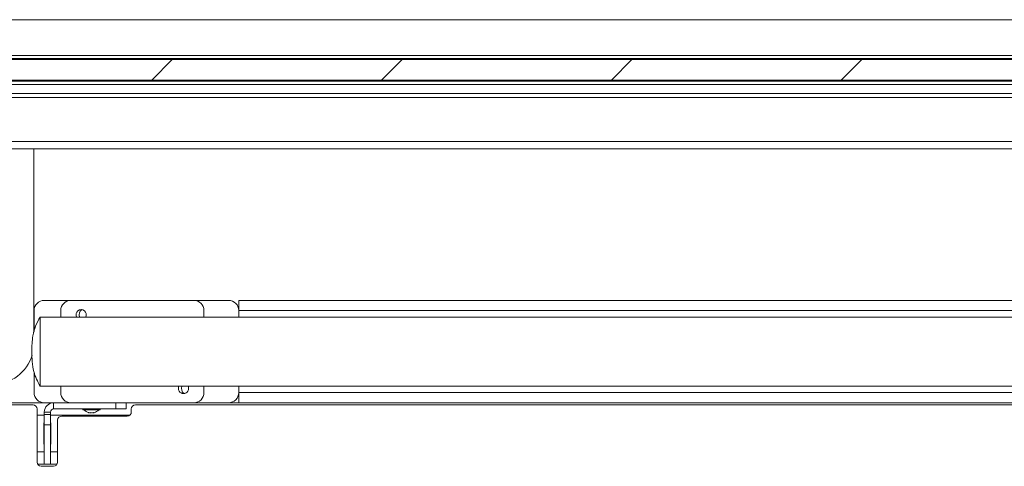
# Model space of a CAD drawing. Units: millimetres. Extents: x 9 to 301, y -163 to 827.
# Drawn here: x 96 to 116, y 235 to 244 of the extents above; entities that cross this region are included whole.
import ezdxf

# ---------------------------------------------------------------- set-up
doc = ezdxf.new("R2010")
doc.units = ezdxf.units.MM
doc.layers.add('G_O_', color=7, linetype='Continuous', lineweight=15)

msp = doc.modelspace()

# ---------------------------------------------------------------- hatches: boundary and pattern name
at = {"linetype": 'Continuous', "lineweight": 0}
h = msp.add_hatch(dxfattribs=at)
h.set_pattern_fill('ANSI31', style=0)
h.paths.add_polyline_path([(93.78262, 243.03168), (93.78262, 242.63168), (148.58262, 242.63168), (148.58262, 243.03168)], flags=0)

# ---------------------------------------------------------------- linework, layer by layer
at = {"color": 7, "linetype": 'Continuous', "lineweight": 15}
for p, q in [((93.78262, 243.03168), (148.58262, 243.03168)), ((94.58262, 243.05168), (147.78262, 243.05168)), ((94.99462, 243.11568), (147.36534, 243.11568)), ((93.78262, 242.63168), (148.58262, 242.63168)), ((95.04262, 242.61168), (147.78262, 242.61168)), ((95.04262, 242.54768), (147.78262, 242.54768)), ((147.26462, 242.37168), (95.04262, 242.37168)), ((147.26462, 242.29168), (95.04262, 242.29168)), ((147.28862, 241.29168), (94.92262, 241.29168)), ((96.64262, 237.71007), (96.64262, 241.29168)), ((96.84662, 238.33168), (97.36662, 238.33168)), ((99.76662, 238.33168), (97.36662, 238.33168)), ((99.76662, 238.33168), (100.44662, 238.33168)), ((100.64662, 238.33168), (143.84662, 238.33168)), ((100.64662, 238.13168), (100.64662, 238.33168)), ((96.64662, 237.72418), (96.64662, 238.13168)), ((116.57507, 238.00568), (96.76662, 238.00568)), ((96.76662, 238.00568), (96.76662, 236.65768)), ((96.76662, 236.65768), (96.76662, 238.00568)), ((97.16662, 238.13168), (97.16662, 238.00568)), ((99.96662, 238.00568), (99.96662, 238.13168)), ((100.64662, 238.13168), (100.64662, 238.00568)), ((96.64662, 236.53168), (96.64662, 236.92386)), ((96.76662, 236.65768), (116.26662, 236.65768)), ((97.16662, 236.65768), (97.16662, 236.53168)), ((99.96662, 236.53168), (99.96662, 236.65768)), ((100.64662, 236.65768), (100.64662, 236.53168)), ((100.64662, 236.33168), (100.64662, 236.53168)), ((95.04662, 236.33168), (96.84662, 236.33168)), ((95.04662, 236.29168), (96.62662, 236.29168)), ((97.36662, 236.33168), (96.84662, 236.33168)), ((97.02662, 236.21168), (97.02662, 236.33168)), ((97.36662, 236.33168), (99.76662, 236.33168)), ((98.24662, 236.21168), (98.24662, 236.33168)), ((98.44662, 236.33168), (98.44662, 236.21168)), ((98.62662, 236.29168), (116.26662, 236.29168)), ((100.44662, 236.33168), (99.76662, 236.33168)), ((100.44662, 236.33168), (100.64662, 236.33168)), ((116.26662, 236.33168), (100.64662, 236.33168)), ((96.70662, 236.21168), (96.70662, 235.17168)), ((96.96662, 236.15168), (96.84662, 236.15168)), ((96.84662, 236.1011), (96.84662, 236.15168)), ((96.84662, 236.1011), (96.96662, 236.1011)), ((96.84662, 235.90382), (96.84662, 236.1011)), ((96.96662, 236.1011), (96.96662, 236.15168)), ((96.96662, 236.1011), (96.96662, 235.90382)), ((97.02662, 236.21168), (98.24662, 236.21168)), ((97.18662, 236.07168), (98.46662, 236.07168)), ((97.59662, 236.21168), (97.59662, 236.19168)), ((97.59662, 236.19168), (97.72305, 236.19168)), ((97.72305, 236.19168), (97.93662, 236.19168)), ((97.93662, 236.19168), (97.93662, 236.21168)), ((98.44662, 236.21168), (98.24662, 236.21168)), ((98.54662, 236.15168), (98.54662, 236.21168)), ((96.84662, 235.94168), (96.83662, 235.94168)), ((96.83662, 235.94168), (96.83662, 235.52168)), ((96.96662, 235.90382), (96.84662, 235.90382)), ((96.84662, 235.13168), (96.84662, 235.90382)), ((96.97662, 235.94168), (96.96662, 235.94168)), ((96.96662, 235.13168), (96.96662, 235.90382)), ((96.97662, 235.52168), (96.97662, 235.94168)), ((97.10662, 235.17168), (97.10662, 235.99168)), ((96.83662, 235.52168), (96.84662, 235.52168)), ((96.96662, 235.52168), (96.97662, 235.52168)), ((96.71734, 235.13168), (96.84662, 235.13168)), ((96.84662, 235.13168), (96.96662, 235.13168)), ((96.96662, 235.13168), (97.09591, 235.13168)), ((96.78662, 235.09168), (97.02662, 235.09168))]:
    msp.add_line(p, q, dxfattribs=at)
at = {"color": 8, "linetype": 'Continuous', "lineweight": 15}
for p, q in [((147.26462, 241.43168), (95.04262, 241.43168)), ((143.84662, 238.13168), (100.64662, 238.13168)), ((100.64662, 236.53168), (116.26662, 236.53168)), ((96.70662, 236.09168), (96.84662, 236.09168)), ((96.96662, 236.09168), (98.51954, 236.09168)), ((96.70662, 235.37168), (96.84662, 235.37168)), ((96.96662, 235.37168), (97.10662, 235.37168))]:
    msp.add_line(p, q, dxfattribs=at)
at = {"color": 7, "linetype": 'Continuous', "lineweight": 15}
for centre, radius, start, end in [((96.84662, 238.13168), 0.2, 90, 180), ((97.36662, 238.13168), 0.2, 90, 180), ((99.76662, 238.13168), 0.2, 0, 90), ((100.44662, 238.13168), 0.2, 0, 90), ((97.56662, 238.05168), 0.1, 332.612892, 207.387108), ((97.64662, 238.05168), 0.12, 124.228907, 202.54031), ((95.84262, 237.49168), 0.8, 270, 343.424878), ((99.56662, 236.61168), 0.1, 152.612892, 270), ((99.64662, 236.61168), 0.12, 157.45969, 235.771139), ((99.56662, 236.61168), 0.1, 270, 27.387108), ((96.84662, 236.53168), 0.2, 180, 270), ((97.36662, 236.53168), 0.2, 180, 270), ((99.76662, 236.53168), 0.2, 270, 0), ((100.44662, 236.53168), 0.2, 270, 0), ((96.62662, 236.21168), 0.08, 0, 90), ((97.02662, 236.15168), 0.18, 90, 180), ((98.62662, 236.21168), 0.08, 90, 180), ((97.02662, 236.15168), 0.06, 90, 180), ((97.18662, 235.99168), 0.08, 90, 180), ((97.76662, 236.33168), 0.2, 224.427004, 255.010623), ((97.73136, 236.23601), 0.09797, 257.942643, 282.057357), ((97.71828, 236.15187), 0.01381, 237.696162, 284.624572), ((97.75356, 236.3182), 0.18017, 265.926286, 274.158221), ((97.77969, 236.31856), 0.18053, 261.121305, 278.878695), ((97.80189, 236.23533), 0.0973, 264.456144, 275.658922), ((97.81494, 236.15187), 0.01381, 237.693979, 284.313997), ((97.76662, 236.33168), 0.2, 284.989377, 315.572996), ((98.46662, 236.15168), 0.08, 270, 0), ((96.78662, 235.17168), 0.08, 180, 270), ((97.02662, 235.17168), 0.08, 270, 0)]:
    msp.add_arc(centre, radius, start, end, dxfattribs=at)
for points, knots in [([(96.76662, 238.00568), (96.73416, 237.94835), (96.66928, 237.83379), (96.62049, 237.65524), (96.60416, 237.48671), (96.60411, 237.38325), (96.60408, 237.33168)], [0, 0, 0, 0, 0.27985611, 0.55932851, 0.78032743, 1, 1, 1, 1]), ([(96.60408, 237.33168), (96.60424, 237.26599), (96.60457, 237.13434), (96.63132, 236.95199), (96.69018, 236.79244), (96.7411, 236.70267), (96.76662, 236.65768)], [0, 0, 0, 0, 0.27978715, 0.56071806, 0.77983444, 1, 1, 1, 1])]:
    msp.add_open_spline(points, degree=3, knots=knots, dxfattribs=at)
at = {"layer": 'G_O_', "color": 7}
msp.add_line((157.93462, 243.81168), (83.53462, 243.81168), dxfattribs=at)

doc.saveas('drawing.dxf')
